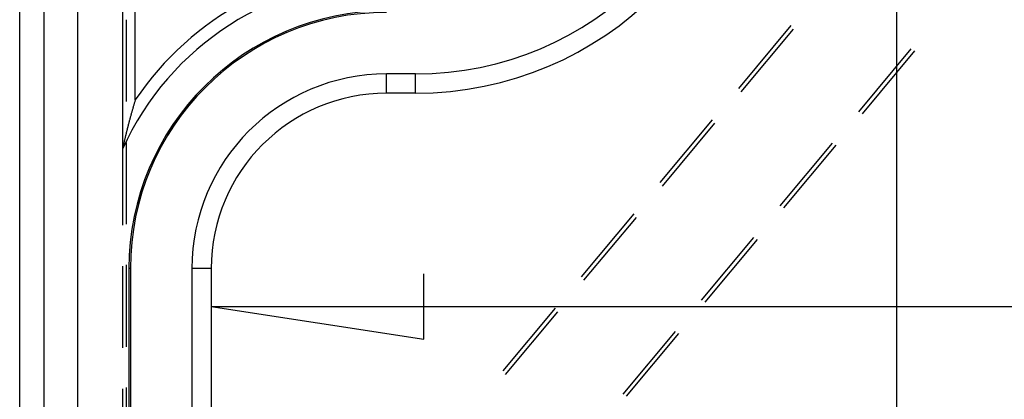
# Model space of a CAD drawing. Units: millimetres. Extents: x 0 to 841, y 0 to 594.
# Drawn here: x 613 to 643, y 483 to 495 of the extents above; entities that cross this region are included whole.
import ezdxf

# ---------------------------------------------------------------- set-up
doc = ezdxf.new("R2010")
doc.units = ezdxf.units.MM
doc.layers.add('LAYER_1', color=179, linetype='Continuous')
doc.layers.add('SLD-0', color=179, linetype='Continuous')

msp = doc.modelspace()

# ---------------------------------------------------------------- linework, layer by layer
at = {"layer": 'LAYER_1'}
for p, q in [((639.968, 509.816), (639.968, 421.525)), ((625.302, 485.174), (625.302, 487.206)), ((618.698, 486.19), (625.302, 485.174)), ((618.698, 486.19), (710.988, 486.19))]:
    msp.add_line(p, q, dxfattribs=at)
at = {"layer": 'SLD-0'}
for p, q in [((612.751, 427.37), (612.751, 503.97)), ((613.508, 427.37), (613.508, 503.97)), ((614.543, 503.97), (614.543, 427.37)), ((615.943, 503.97), (615.943, 491.08)), ((616.339, 492.604), (616.339, 503.97)), ((616.069, 492.556), (616.069, 495.096)), ((636.691, 494.915), (635.065, 492.964)), ((636.763, 494.804), (635.136, 492.853)), ((640.416, 494.188), (638.789, 492.237)), ((640.527, 494.126), (638.9, 492.175)), ((624.143, 492.816), (624.143, 493.414)), ((625.043, 493.414), (624.143, 493.414)), ((625.043, 492.816), (625.043, 493.414)), ((625.043, 492.816), (624.143, 492.816)), ((616.29, 492.439), (616.284, 492.418)), ((616.296, 492.46), (616.29, 492.439)), ((616.302, 492.48), (616.296, 492.46)), ((616.308, 492.501), (616.302, 492.48)), ((616.314, 492.522), (616.308, 492.501)), ((616.321, 492.543), (616.314, 492.522)), ((616.327, 492.563), (616.321, 492.543)), ((616.333, 492.584), (616.327, 492.563)), ((616.339, 492.604), (616.333, 492.584)), ((616.203, 492.135), (616.197, 492.113)), ((616.209, 492.158), (616.203, 492.135)), ((616.215, 492.18), (616.209, 492.158)), ((616.222, 492.202), (616.215, 492.18)), ((616.228, 492.224), (616.222, 492.202)), ((616.234, 492.246), (616.228, 492.224)), ((616.24, 492.268), (616.234, 492.246)), ((616.246, 492.289), (616.24, 492.268)), ((616.253, 492.311), (616.246, 492.289)), ((616.259, 492.332), (616.253, 492.311)), ((616.265, 492.354), (616.259, 492.332)), ((616.271, 492.375), (616.265, 492.354)), ((616.277, 492.396), (616.271, 492.375)), ((616.284, 492.418), (616.277, 492.396)), ((616.119, 491.823), (616.116, 491.811)), ((616.123, 491.835), (616.119, 491.823)), ((616.129, 491.859), (616.123, 491.835)), ((616.135, 491.883), (616.129, 491.859)), ((616.141, 491.906), (616.135, 491.883)), ((616.147, 491.93), (616.141, 491.906)), ((616.154, 491.953), (616.147, 491.93)), ((616.16, 491.976), (616.154, 491.953)), ((616.166, 491.999), (616.16, 491.976)), ((616.172, 492.022), (616.166, 491.999)), ((616.178, 492.045), (616.172, 492.022)), ((616.184, 492.068), (616.178, 492.045)), ((616.191, 492.09), (616.184, 492.068)), ((616.197, 492.113), (616.191, 492.09)), ((634.252, 491.988), (632.626, 490.037)), ((634.323, 491.878), (632.697, 489.927)), ((616.042, 491.514), (616.039, 491.501)), ((616.045, 491.527), (616.042, 491.514)), ((616.048, 491.54), (616.045, 491.527)), ((616.051, 491.552), (616.048, 491.54)), ((616.054, 491.565), (616.051, 491.552)), ((616.058, 491.578), (616.054, 491.565)), ((616.061, 491.59), (616.058, 491.578)), ((616.064, 491.603), (616.061, 491.59)), ((616.067, 491.616), (616.064, 491.603)), ((616.07, 491.628), (616.067, 491.616)), ((616.073, 491.64), (616.07, 491.628)), ((616.076, 491.653), (616.073, 491.64)), ((616.079, 491.665), (616.076, 491.653)), ((616.082, 491.678), (616.079, 491.665)), ((616.085, 491.69), (616.082, 491.678)), ((616.089, 491.702), (616.085, 491.69)), ((616.092, 491.715), (616.089, 491.702)), ((616.095, 491.727), (616.092, 491.715)), ((616.098, 491.739), (616.095, 491.727)), ((616.101, 491.751), (616.098, 491.739)), ((616.104, 491.763), (616.101, 491.751)), ((616.107, 491.775), (616.104, 491.763)), ((616.11, 491.787), (616.107, 491.775)), ((616.113, 491.799), (616.11, 491.787)), ((616.116, 491.811), (616.113, 491.799)), ((615.974, 491.221), (615.971, 491.207)), ((615.977, 491.235), (615.974, 491.221)), ((615.98, 491.248), (615.977, 491.235)), ((615.983, 491.262), (615.98, 491.248)), ((615.986, 491.276), (615.983, 491.262)), ((615.989, 491.289), (615.986, 491.276)), ((615.993, 491.303), (615.989, 491.289)), ((615.996, 491.316), (615.993, 491.303)), ((615.999, 491.33), (615.996, 491.316)), ((616.002, 491.343), (615.999, 491.33)), ((616.005, 491.357), (616.002, 491.343)), ((616.008, 491.37), (616.005, 491.357)), ((616.011, 491.383), (616.008, 491.37)), ((616.014, 491.397), (616.011, 491.383)), ((616.017, 491.41), (616.014, 491.397)), ((616.02, 491.423), (616.017, 491.41)), ((616.024, 491.436), (616.02, 491.423)), ((616.027, 491.449), (616.024, 491.436)), ((616.03, 491.462), (616.027, 491.449)), ((616.033, 491.475), (616.03, 491.462)), ((616.036, 491.488), (616.033, 491.475)), ((616.039, 491.501), (616.036, 491.488)), ((616.069, 488.746), (616.069, 491.286)), ((637.976, 491.262), (636.35, 489.311)), ((615.946, 491.094), (615.943, 491.08)), ((615.943, 491.08), (615.943, 488.709)), ((615.949, 491.108), (615.946, 491.094)), ((615.952, 491.123), (615.949, 491.108)), ((615.955, 491.137), (615.952, 491.123)), ((615.959, 491.151), (615.955, 491.137)), ((615.962, 491.165), (615.959, 491.151)), ((615.965, 491.179), (615.962, 491.165)), ((615.968, 491.193), (615.965, 491.179)), ((615.971, 491.207), (615.968, 491.193)), ((638.087, 491.199), (636.461, 489.248)), ((631.812, 489.062), (630.186, 487.111)), ((631.884, 488.951), (630.257, 487)), ((635.536, 488.335), (633.91, 486.384)), ((635.648, 488.273), (634.021, 486.322)), ((615.943, 487.439), (615.943, 484.899)), ((616.069, 484.936), (616.069, 487.476)), ((616.187, 487.37), (616.143, 487.37)), ((616.143, 487.37), (616.143, 443.97)), ((616.187, 487.37), (616.187, 443.97)), ((618.698, 487.37), (618.099, 487.37)), ((618.099, 487.37), (618.099, 443.97)), ((618.698, 487.37), (618.698, 443.97)), ((629.373, 486.135), (627.746, 484.184)), ((629.444, 486.025), (627.818, 484.074)), ((633.097, 485.409), (631.471, 483.458)), ((633.208, 485.346), (631.582, 483.395)), ((615.943, 483.629), (615.943, 481.089)), ((616.069, 481.126), (616.069, 483.666))]:
    msp.add_line(p, q, dxfattribs=at)
for centre, radius, start, end in [((625.043, 503.37), 10.555, 270, 0), ((625.043, 503.37), 9.956, 270, 0), ((624.143, 487.37), 9.396, 90, 146.1529), ((624.143, 487.37), 9, 90, 155.6594), ((624.143, 487.37), 8, 90, 180), ((624.143, 487.37), 7.956, 90, 180), ((624.143, 487.37), 6.044, 90, 180), ((624.143, 487.37), 5.445, 90, 180)]:
    msp.add_arc(centre, radius, start, end, dxfattribs=at)

doc.saveas('drawing.dxf')
